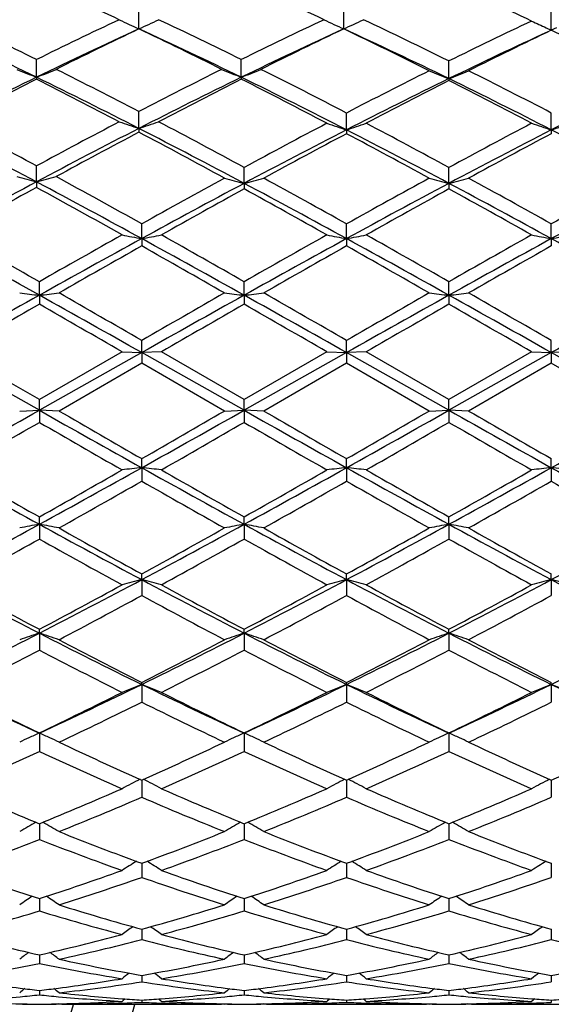
# Model space of a CAD drawing. Units: inches. Extents: x 0 to 22.1, y 2.7 to 12.3.
# Drawn here: x 17.1 to 17.3, y 10.8 to 11.3 of the extents above; entities that cross this region are included whole.
import ezdxf

# ---------------------------------------------------------------- set-up
doc = ezdxf.new("R2010")
doc.units = ezdxf.units.IN
doc.header["$LTSCALE"] = 1.21
doc.header["$MEASUREMENT"] = 0
doc.layers.get('0').update_dxf_attribs({"linetype": 'CONTINUOUS'})

msp = doc.modelspace()

# ---------------------------------------------------------------- linework, layer by layer
at = {"color": 7, "linetype": 'CONTINUOUS'}
for p, q in [((17.1318274265, 11.2550113942), (17.131827399, 11.2643174266)), ((17.235621858, 11.2550113009), (17.2356219452, 11.2643175324)), ((17.340844685, 11.2543569568), (17.3408448587, 11.263656288)), ((17.3382449921, 11.2555485778), (17.340844685, 11.2543569568)), ((17.3434610403, 11.2555563879), (17.340844685, 11.2543569568)), ((17.0799294846, 11.2305077734), (17.0799296016, 11.2394795154)), ((17.183724873, 11.230508209), (17.183724851, 11.2394789917)), ((17.288947769, 11.2298128805), (17.2889476397, 11.2387735862)), ((17.0799294846, 11.2305077734), (17.0799296016, 11.2295339018)), ((17.183724873, 11.230508209), (17.183724851, 11.2295344367)), ((17.288947769, 11.2298128805), (17.2889476397, 11.2288135119)), ((17.1318274265, 11.2046104097), (17.131827399, 11.2131612916)), ((17.2370502342, 11.2038800224), (17.2370503117, 11.2124184296)), ((17.340844685, 11.2038795539), (17.3408448587, 11.2124191616)), ((17.1318274265, 11.2046104097), (17.131827399, 11.2027140877)), ((17.2370502342, 11.2038800224), (17.2370503117, 11.2019584625)), ((17.340844685, 11.2038795539), (17.3408448587, 11.2019577181)), ((17.0799294846, 11.1775489835), (17.0799296016, 11.1856069038)), ((17.185153222, 11.1767903684), (17.1851532084, 11.1848327464)), ((17.288947769, 11.176790263), (17.2889476397, 11.1848329578)), ((17.0799294846, 11.1775489835), (17.0799296016, 11.1747461457)), ((17.185153222, 11.1767903684), (17.1851532084, 11.1739632134)), ((17.288947769, 11.176790263), (17.2889476397, 11.1739629993)), ((17.1332558209, 11.1487911732), (17.1332557792, 11.1562617592)), ((17.2370502342, 11.1487911478), (17.2370503117, 11.1562618491)), ((17.340844685, 11.1487908813), (17.3408448587, 11.1562626344)), ((17.1332558209, 11.1487911732), (17.1332557792, 11.145085116)), ((17.2370502342, 11.1487911478), (17.2370503117, 11.1450850253)), ((17.340844685, 11.1487908813), (17.3408448587, 11.145084233)), ((17.0813578451, 11.120133758), (17.0813579722, 11.1269686453)), ((17.185153222, 11.1201338731), (17.1851532084, 11.1269680875)), ((17.288947769, 11.120133827), (17.2889476397, 11.1269683098)), ((17.0813578451, 11.120133758), (17.0813579722, 11.1155803458)), ((17.185153222, 11.1201338731), (17.1851532084, 11.1155809066)), ((17.288947769, 11.120133827), (17.2889476397, 11.1155806832)), ((17.1332558209, 11.0910787402), (17.1332557792, 11.0972120755)), ((17.2370502342, 11.0910787349), (17.2370503117, 11.0972121683)), ((17.340844685, 11.09107868), (17.3408448587, 11.0972129785)), ((17.0813578451, 11.0618879049), (17.0294609832, 11.0910786812)), ((17.0813579724, 11.0672678874), (17.039426342, 11.091469538)), ((17.1332558209, 11.0910787402), (17.0813578451, 11.0618879049)), ((17.1232923775, 11.0914695378), (17.0813579724, 11.0672678874)), ((17.1232923773, 11.0914695379), (17.1332558209, 11.0910787402)), ((17.1332558209, 11.0910787402), (17.1332557792, 11.0857218692)), ((17.1432194531, 11.0914695379), (17.1332558209, 11.0910787402)), ((17.185153222, 11.0618878678), (17.1332558209, 11.0910787402)), ((17.1851532085, 11.0672673224), (17.1432194531, 11.091469538)), ((17.2270864766, 11.091469538), (17.1851532085, 11.0672673224)), ((17.2370502342, 11.0910787349), (17.185153222, 11.0618878678)), ((17.2270864767, 11.0914695379), (17.2370502342, 11.0910787349)), ((17.2470135877, 11.0914695379), (17.2370502342, 11.0910787349)), ((17.288947769, 11.0618878827), (17.2370502342, 11.0910787349)), ((17.2370502342, 11.0910787349), (17.2370503117, 11.0857217762)), ((17.2889476399, 11.0672675476), (17.2470135875, 11.0914695381)), ((17.3308793616, 11.091469538), (17.2889476399, 11.0672675476)), ((17.340844685, 11.09107868), (17.288947769, 11.0618878827)), ((17.3308793617, 11.0914695379), (17.340844685, 11.09107868)), ((17.3508090305, 11.0914695379), (17.340844685, 11.09107868)), ((17.3927425844, 11.0618878266), (17.340844685, 11.09107868)), ((17.340844685, 11.09107868), (17.3408448587, 11.0857209646)), ((17.1332557794, 11.0857218691), (17.0913236252, 11.0615179183)), ((17.1751881783, 11.0615179183), (17.1332557794, 11.0857218691)), ((17.2370503118, 11.0857217762), (17.1951183388, 11.0615179182)), ((17.2789826084, 11.0615179183), (17.2370503118, 11.0857217762)), ((17.3408448587, 11.0857209646), (17.2989136588, 11.0615179182)), ((17.3827788238, 11.0615179182), (17.3408448587, 11.0857209646)), ((17.0813578451, 11.0618879049), (17.0813579722, 11.0672678875)), ((17.185153222, 11.0618878678), (17.1851532084, 11.0672673225)), ((17.288947769, 11.0618878827), (17.2889476397, 11.0672675476)), ((17.0713913565, 11.0615179183), (17.0813578451, 11.0618879049)), ((17.0813578451, 11.0618879049), (17.0813579722, 11.0557728085)), ((17.0913236252, 11.0615179183), (17.0813578451, 11.0618879049)), ((17.1751881783, 11.0615179183), (17.185153222, 11.0618878678)), ((17.185153222, 11.0618878678), (17.1851532084, 11.0557733726)), ((17.1951183388, 11.0615179183), (17.185153222, 11.0618878678)), ((17.2789826084, 11.0615179183), (17.288947769, 11.0618878827)), ((17.288947769, 11.0618878827), (17.2889476397, 11.0557731478)), ((17.2989136587, 11.0615179183), (17.288947769, 11.0618878827)), ((17.1332558209, 11.0328251811), (17.1332557792, 11.0373999592)), ((17.2370502342, 11.0328251962), (17.2370503117, 11.0374000515)), ((17.340844685, 11.0328253548), (17.3408448587, 11.0374008574)), ((17.1332558209, 11.0328251811), (17.1332557792, 11.026010786)), ((17.2370502342, 11.0328251962), (17.2370503117, 11.0260106942)), ((17.340844685, 11.0328253548), (17.3408448587, 11.0260098925)), ((17.0813578451, 11.0041542063), (17.0813579722, 11.0078851606)), ((17.0813578451, 11.0041542063), (17.0813579722, 10.9966980741)), ((17.185153222, 11.0041540183), (17.1851532084, 11.0078846087)), ((17.185153222, 11.0041540183), (17.1851532084, 10.9966986211)), ((17.288947769, 11.0041540936), (17.2889476397, 11.0078848286)), ((17.288947769, 11.0041540936), (17.2889476397, 10.9966984031)), ((17.1332558209, 10.9761324345), (17.1332557792, 10.9789835855)), ((17.1332558209, 10.9761324345), (17.1332557792, 10.9681063961)), ((17.2370502342, 10.9761324694), (17.2370503117, 10.978983674)), ((17.2370502342, 10.9761324694), (17.2370503117, 10.9681063088)), ((17.340844685, 10.9761328357), (17.3408448587, 10.9789844464)), ((17.340844685, 10.9761328357), (17.3408448587, 10.9681055459)), ((17.0813578451, 10.9490158426), (17.0813579722, 10.9509631461)), ((17.185153222, 10.9490155105), (17.1851532084, 10.9509626274)), ((17.288947769, 10.9490156435), (17.2889476397, 10.9509628341)), ((17.0813578451, 10.9490158426), (17.0813579722, 10.9404877111)), ((17.185153222, 10.9490155105), (17.1851532084, 10.9404882213)), ((17.288947769, 10.9490156435), (17.2889476397, 10.940488018)), ((17.1332558209, 10.9230461204), (17.1332557792, 10.9240707675)), ((17.1332558209, 10.9230461204), (17.1332557792, 10.914098039)), ((17.2370502342, 10.9230461738), (17.2370503117, 10.924070849)), ((17.2370502342, 10.9230461738), (17.2370503117, 10.9140979592)), ((17.340844685, 10.9230467348), (17.3408448587, 10.9240715602)), ((17.340844685, 10.9230467348), (17.3408448587, 10.9140972628)), ((17.0813578451, 10.8984623481), (17.0813579722, 10.8891699341)), ((17.185153222, 10.8984618838), (17.1851532084, 10.8891703891)), ((17.288947769, 10.8984620697), (17.2889476397, 10.8891702078)), ((17.1332558172, 10.8746431176), (17.1332557792, 10.8659344752)), ((17.2370502411, 10.8746431891), (17.2370503117, 10.8659344059)), ((17.3408447004, 10.8746438134), (17.3408448587, 10.865933801)), ((17.0813578683, 10.8525540924), (17.0813579722, 10.8445964206)), ((17.1851532195, 10.8525536941), (17.1851532084, 10.844596804)), ((17.2889477453, 10.8525538528), (17.2889476397, 10.8445966512)), ((17.133255807, 10.8318894541), (17.1332557792, 10.8253535701)), ((17.1332558095, 10.8324835023), (17.133255807, 10.8318894541)), ((17.2370502555, 10.8324835613), (17.2370502602, 10.8318894934)), ((17.2370502602, 10.8318894934), (17.2370503117, 10.8253535138)), ((17.3408447327, 10.8324840761), (17.3408447433, 10.8318899239)), ((17.3408447433, 10.8318899239), (17.3408448587, 10.8253530222)), ((17.0813578914, 10.8146175611), (17.0813579722, 10.8083754978)), ((17.1851532171, 10.8146172459), (17.1851532084, 10.8083757957)), ((17.2889477217, 10.8146173716), (17.2889476397, 10.8083756769)), ((17.1332558019, 10.7991135421), (17.1332557792, 10.7938195872)), ((17.2370502696, 10.7991135918), (17.2370503117, 10.7938195459)), ((17.3408447644, 10.7991139933), (17.3408448587, 10.7938191855)), ((17.081357915, 10.786115289), (17.08135793, 10.7849873921)), ((17.08135793, 10.7849873921), (17.0813579722, 10.7818141097)), ((17.185153213, 10.784987279), (17.1851532084, 10.7818143114)), ((17.1851532146, 10.7861150563), (17.185153213, 10.784987279)), ((17.2889476825, 10.7849873237), (17.2889476397, 10.781814231)), ((17.2889476978, 10.7861151563), (17.2889476825, 10.7849873237)), ((17.133255793, 10.7755526021), (17.1332557792, 10.7724703539)), ((17.1332557938, 10.7757375599), (17.133255793, 10.7755526021)), ((17.2370502846, 10.7757375879), (17.2370502861, 10.7755526217)), ((17.2370502861, 10.7755526217), (17.2370503117, 10.7724703291)), ((17.3408447978, 10.7757378327), (17.3408448012, 10.7755528419)), ((17.3408448012, 10.7755528419), (17.3408448587, 10.7724701127)), ((17.0813579409, 10.7680758493), (17.0813579722, 10.7658706598)), ((17.1851532118, 10.7680757273), (17.1851532084, 10.765870758)), ((17.2889476715, 10.7680757781), (17.2889476397, 10.7658707188)), ((17.0713913565, 10.7610829399), (17.0717037204, 10.7613393604)), ((17.0913236252, 10.7610829399), (17.0910113249, 10.7613393245)), ((17.0927517448, 10.761086178), (17.0913236252, 10.7610829399)), ((17.0927518945, 10.7610818605), (17.1737598604, 10.7610818605)), ((17.1332557847, 10.763198214), (17.1332557792, 10.7620762054)), ((17.1751881783, 10.7610829399), (17.1737600082, 10.761086178)), ((17.1751881783, 10.7610829399), (17.17550046, 10.7613393023)), ((17.1951183388, 10.7610829399), (17.19480605, 10.7613393066)), ((17.1965465209, 10.761086178), (17.1951183388, 10.7610829399)), ((17.1965466675, 10.7610818605), (17.2775543396, 10.7610818605)), ((17.2370503016, 10.7631982251), (17.2370503117, 10.762076198)), ((17.2789826084, 10.7610829399), (17.2775544903, 10.761086178)), ((17.2789826084, 10.7610829399), (17.2792948825, 10.7613393029)), ((17.2989136587, 10.7610829399), (17.2986013203, 10.7613393385)), ((17.3003419114, 10.761086178), (17.2989136588, 10.7610829399)), ((17.3003420558, 10.7610818605), (17.3813505116, 10.7610818605)), ((17.3408448359, 10.7631983199), (17.3408448587, 10.7620761335))]:
    msp.add_line(p, q, dxfattribs=at)
for centre, radius, start, end in [((15.9848183383, 11.0760818605), 1.1875, 15.3828825154, 344.6132576815), ((16.2441867876, 9.3893598856), 2.0660087682, 64.8608729681, 66.1389199099), ((16.3467384308, 9.3867307514), 2.0689166817, 64.8606553306, 66.1368820589), ((16.447469588, 9.3800481145), 2.0762671758, 64.8189620946, 66.1341782286), ((16.0318020968, 9.1167875349), 2.3673598185, 63.7210942744, 64.8475223477), ((18.1066063925, 9.1611999341), 2.31804039, 115.1390664607, 116.2895199078), ((17.3913033822, 11.8224551537), 0.6239552803, 244.4165704783, 245.4267242848), ((16.8724421683, 11.8222675188), 0.6237469223, 294.5728665987, 295.5833667408), ((16.1343838331, 9.1142176044), 2.3702009485, 63.7222905239, 64.8474197881), ((18.2086852437, 9.1648742617), 2.3139854347, 115.139268137, 116.2917174512), ((17.4949557848, 11.8221599716), 0.623627854, 244.4166007869, 245.4273169431), ((16.9761910539, 11.8223404205), 0.6238322468, 294.573882946, 295.5842296873), ((16.2334581993, 9.1043693491), 2.3811214598, 63.687031894, 64.845338553), ((18.3191089907, 9.1570485636), 2.3226733473, 115.1804655705, 116.3289426922), ((17.5991512787, 11.8213937526), 0.6230993919, 244.4978896555, 245.2459843471), ((16.0055695744, 9.0222414242), 2.4557462176, 64.0562742237, 65.395302373), ((18.1190971446, 9.0967924601), 2.3733121294, 114.5815603148, 115.9671305277), ((18.1590305516, 9.0940729836), 2.392617765, 115.4245325219, 116.5416001707), ((16.0760013834, 9.0353210616), 2.457968156, 63.4734692335, 64.5608450248), ((16.1116864753, 9.0271546666), 2.4503128696, 64.0548306784, 65.3968426922), ((18.2247955152, 9.0927543913), 2.37777616, 114.5828045368, 115.9657470621), ((18.2652123826, 9.0891687179), 2.3980718762, 115.4257419115, 116.5402654342), ((16.2136381386, 9.0232238043), 2.4546539782, 64.0192123151, 65.3959330993), ((16.1782858075, 9.0321929695), 2.4614415329, 63.4373773603, 64.5603778306), ((18.341464143, 9.071507494), 2.4012648456, 114.6710043994, 115.9965794104), ((18.3790045584, 9.0744570983), 2.4144241331, 115.4664383795, 116.5737433235), ((16.2812596694, 9.0304186033), 2.4633963449, 63.4387241047, 64.52407301), ((17.3268851547, 11.8563026393), 0.6727602227, 247.5490323816, 248.4644598714), ((16.8329082798, 11.8564233481), 0.6728965614, 291.5369578514, 292.4521484728), ((15.7960733205, 8.6442040145), 2.895475859, 62.527389062, 63.458710238), ((18.4275811595, 8.7226611225), 2.8074132045, 116.5264489421, 117.4869919439), ((17.4307400284, 11.8564214548), 0.6728921744, 247.5483333813, 248.4634484858), ((16.9367268427, 11.8563867044), 0.6728535635, 291.5362813482, 292.4514584252), ((15.8989404351, 8.6423528298), 2.8975464154, 62.4961692084, 63.4586588514), ((18.5437998321, 8.7038554701), 2.8285124061, 116.5620622184, 117.5157091879), ((17.5356686082, 11.857790121), 0.6747048148, 247.6389406905, 248.5510389837), ((17.0422833247, 11.8576965608), 0.6745971124, 291.447408705, 292.3597100723), ((16.0024624473, 8.6418549814), 2.898114505, 62.4959421566, 63.4266596128), ((18.3440653555, 8.6323494791), 2.8893712157, 115.9452728654, 117.0954200826), ((18.4005436187, 8.6112480085), 2.9324805883, 116.7655156023, 117.6868810466), ((15.7738647729, 8.548222948), 2.9833633562, 62.9235845775, 64.0375092449), ((15.7246869558, 8.543774132), 3.0083198251, 62.3261661541, 63.2243479973), ((18.4464477315, 8.6351481998), 2.8862367531, 115.9443534757, 117.0957598386), ((18.5024024649, 8.6149433094), 2.9283096511, 116.7642432278, 117.6869625652), ((15.8206360274, 8.5286428524), 3.025363861, 62.2971310851, 63.2207869115), ((15.8703816024, 8.5337105446), 2.9995980046, 62.895342974, 64.0338696391), ((18.5584313262, 8.6243923569), 2.8982416404, 115.9775240611, 117.1244722073), ((18.6143798079, 8.604511628), 2.9400222466, 116.7965540404, 117.7158547482), ((15.9186654782, 8.5176054786), 3.0378153667, 62.2976658095, 63.1873327839), ((15.9689780528, 8.5234392527), 3.011109142, 62.8963406279, 64.000289011), ((18.6598600353, 8.6292163885), 2.8928691484, 115.9772408384, 117.1263350987), ((15.2966402334, 7.8208924354), 3.8009556345, 62.0196542003, 62.9019234759), ((15.3491885398, 7.9894038071), 3.6347185391, 61.5644953759, 62.3135420207), ((18.7816200875, 7.9773709604), 3.6244848306, 117.0765102316, 118.0017553805), ((18.7609195093, 8.0825403667), 3.5291286462, 117.6737484779, 118.445244093), ((17.3680905732, 11.9239457983), 0.7571417805, 251.0219780869, 251.8174181246), ((15.3973151907, 7.8148583547), 3.8077489007, 61.9964517361, 62.9014939327), ((16.8956458944, 11.9237108644), 0.75689311, 288.1822617436, 288.9779707892), ((15.442794517, 7.9701852362), 3.6564699403, 61.5420353186, 62.3121131208), ((18.8748700893, 8.0689540536), 3.5445511938, 117.7023220098, 118.4706339521), ((18.9029635894, 7.9491503569), 3.6563003846, 117.1053573529, 118.0227429366), ((17.4729127024, 11.926117958), 0.7597754534, 251.1221797412, 251.9144274705), ((17.0011013485, 11.9263466786), 0.7600197011, 288.0864126864, 288.8783769239), ((15.4974976695, 7.8080545702), 3.8154519558, 61.9965319835, 62.8756581568), ((15.5369307303, 7.9521197171), 3.6769550102, 61.5438644618, 62.2845190252), ((18.9754315379, 8.0750966179), 3.5376104988, 117.7022330968, 118.4720287595), ((19.0095480388, 7.9437677417), 3.6623626133, 117.105847277, 118.0217103367), ((17.5766093778, 11.9258394102), 0.7594807598, 251.1222483996, 251.9149267771), ((17.1049918094, 11.926031087), 0.759690342, 288.0869077525, 288.8792975057), ((15.6042875129, 7.8136609072), 3.8090961244, 61.9967160851, 62.8773080205), ((18.857030191, 7.9401306283), 3.6906334825, 117.8691814058, 118.6081100486), ((15.3285846514, 7.7947590411), 3.8556247232, 61.3839641468, 62.1154518806), ((18.9823497574, 7.9053129401), 3.7301396562, 117.8974953192, 118.6287644346), ((15.4313947842, 7.7930199922), 3.8576227626, 61.3835012121, 62.0906079514), ((19.0915538096, 7.8952031921), 3.7416049132, 117.8982752482, 118.6272877092), ((17.3066071056, 12.0518130945), 0.9031724528, 254.8103799913, 255.464528292), ((16.8531927603, 12.0519775615), 0.9033464895, 284.5364823194, 285.1904646929), ((14.719961934, 6.8350838804), 4.9494005135, 60.8174905352, 61.3908268235), ((19.4390940704, 7.0297881406), 4.7270154169, 118.6154921963, 119.1960866168), ((17.4116518992, 12.0569044648), 0.9087917658, 254.9183246636, 255.5680148515), ((16.9586646019, 12.0568728762), 0.9087586674, 284.4318674399, 285.0815857528), ((14.825995456, 6.8392610253), 4.9446619329, 60.8165414492, 61.3715751231), ((19.5505390011, 7.0159267307), 4.7428477532, 118.6164270338, 119.1950817179), ((17.5154723502, 12.0569779961), 0.9088695349, 254.9179469131, 255.5675903356), ((17.0624715389, 12.0568601069), 0.9087433153, 284.4313099068, 285.0810880117), ((14.9395257096, 6.8568258519), 4.9245802159, 60.8157912882, 61.3730760388), ((19.661366262, 7.0028849682), 4.7576638828, 118.6155347191, 119.1924003811), ((19.3589609111, 6.8879332115), 4.857446625, 117.9812769824, 118.6767152627), ((19.4949050684, 6.7716197203), 5.0219148562, 118.7433741064, 119.290452454), ((14.6613974643, 6.6289826891), 5.1515776678, 61.3259939007, 61.9998387437), ((14.550992739, 6.5658477751), 5.2571347563, 60.7056219338, 61.2460954687), ((19.4854640926, 6.8509944844), 4.8993816071, 118.0025235794, 118.692135508), ((19.6190437335, 6.7399376786), 5.0581029579, 118.7629185939, 119.3062019524), ((14.6333067785, 6.5274962184), 5.3010919381, 60.7059695912, 61.2243454065), ((14.7499555888, 6.6010162336), 5.1834251654, 61.3265602462, 61.9783784552), ((19.5847802481, 6.8592717406), 4.8899706505, 118.0017293459, 118.6926694122), ((19.7138281895, 6.7560968687), 5.0396018522, 118.761524479, 119.3068040937), ((14.7295584198, 6.5140381033), 5.3165189001, 60.7060565742, 61.2229125136), ((14.8505780946, 6.5951714582), 5.1900749071, 61.3267957027, 61.9777786747), ((19.6841180991, 6.8676044309), 4.8805212546, 118.0014569085, 118.693742223), ((13.2368219442, 4.2189401441), 7.8998056678, 60.8785747741, 61.3203523581), ((13.452973999, 4.7608163974), 7.3275551653, 60.3190527064, 60.7085448493), ((20.6222699504, 4.7689382374), 7.2715708811, 118.6733680936, 119.1404967071), ((20.5391773278, 5.0621335182), 6.9813136165, 119.2939072949, 119.6892958062), ((17.3526847087, 12.3298190433), 1.2012393045, 258.9910074891, 259.4747540338), ((16.9139033897, 12.3294398231), 1.2008524987, 280.5249645296, 281.0088757375), ((13.3304338666, 4.2006883736), 7.9207062393, 60.8784759164, 61.3073171368), ((13.5236721078, 4.7022897227), 7.3947911357, 60.3208015057, 60.6940796535), ((20.6225700901, 5.0985116699), 6.9396052911, 119.2939652121, 119.691724189), ((20.732147705, 4.7580094727), 7.2840783047, 118.6741039924, 119.14042333), ((17.4563744712, 12.3292909079), 1.2007009639, 258.9910820446, 259.4750604262), ((17.0176448137, 12.3296689239), 1.2010874492, 280.5254532351, 281.0092569505), ((13.4369289523, 4.2055661956), 7.9151307313, 60.8783693704, 61.3075135931), ((13.6074717214, 4.6668322159), 7.4354975146, 60.3222265357, 60.6934622764), ((20.7132268199, 5.1219035237), 6.9127773714, 119.2938748664, 119.6931654557), ((20.8423410435, 4.7463840357), 7.2973481597, 118.6743872569, 119.1398571135), ((17.5600782437, 12.328837482), 1.200238865, 258.9911243233, 259.4753648467), ((17.1215300493, 12.3291455498), 1.2005565596, 280.5257538984, 281.00982044), ((13.5465839743, 4.2160241494), 7.903142976, 60.8785866595, 61.3083825951), ((20.8563578967, 4.5375309085), 7.5842772879, 119.3995831561, 119.7638423873), ((13.1008172777, 3.9925536033), 8.2109236575, 60.2502003596, 60.5866612303), ((20.9895228661, 4.4857946838), 7.6437685811, 119.4010141009, 119.7624367837), ((13.2282664919, 4.0342149116), 8.1630154653, 60.2492471464, 60.5876817506), ((21.1174804525, 4.4431293995), 7.6928002053, 119.4018046783, 119.7609158326), ((23.9078106562, -1.1338424726), 14.0271305491, 119.1213326721, 119.3642739007), ((17.2955333607, 13.0228975347), 1.9147796587, 263.2776063514, 263.577805877), ((16.8671208457, 13.0232928516), 1.9151793722, 276.4226991231, 276.7228149383), ((9.0395259591, -3.3050370074), 16.5153447344, 60.654599054, 60.8609418043), ((9.7033207752, -1.7978792518), 14.8824498824, 60.0501763863, 60.2363164513), ((23.607820748, -0.1335996358), 12.9634533683, 119.7497610589, 119.9634566452), ((24.0221220437, -1.1527297272), 14.0487481159, 119.121312089, 119.363881521), ((17.3993745834, 13.0232041695), 1.9150893829, 263.2773609846, 263.5774686178), ((16.9709376661, 13.0231680718), 1.9150528624, 276.4224795857, 276.7225951173), ((9.121047896, -3.3444926738), 16.5606526396, 60.6543280433, 60.8601035594), ((9.9191807247, -1.6026449308), 14.6573389682, 60.048736004, 60.2377340603), ((24.1067330325, -1.1185134892), 14.009521192, 119.1208749752, 119.3641240028), ((23.7719977765, -0.2388083971), 13.0847583329, 119.7507168786, 119.9624307621), ((17.5031930219, 13.0233579313), 1.9152448981, 263.2771861707, 263.5772730714), ((17.0747431623, 13.0231474999), 1.9150312407, 276.422222748, 276.7223647976), ((9.2185278497, -3.355740251), 16.57355146, 60.6543555032, 60.8599705931), ((10.1112401723, -1.4490706646), 14.4802077738, 60.0479588278, 60.239264584), ((24.1950757706, -1.090903102), 13.9778812383, 119.1206198316, 119.3644212348), ((24.9242403521, -2.5726644396), 15.7758945652, 119.8111903068, 119.9868608457), ((8.2045557177, -4.3718034188), 17.8509572331, 60.0249839903, 60.1802416311), ((24.9697204157, -2.4716209452), 15.6592318066, 119.8098533393, 119.9868404045), ((8.1701189253, -4.611428807), 18.1275943704, 60.0249226793, 60.1778087693), ((24.9843286599, -2.3167309465), 15.4805001458, 119.8084263659, 119.9874573949), ((8.1816539019, -4.7714422552), 18.3122990657, 60.02501244, 60.1763519194), ((8.7064871481, 25.9559867842), 17.0872069286, 299.1493647755, 299.3488108765), ((24.1090240571, 23.550484389), 14.3301477498, 240.6323820893, 240.8702050361), ((24.9239544523, 24.6310363628), 15.6678631756, 240.0054924691, 240.1823889709), ((7.9042593579, 27.1317951018), 18.5527337594, 299.8312191581, 299.9806096518), ((8.8559272434, 25.8745648944), 16.9938637777, 299.1486740351, 299.349217451), ((24.2228328052, 23.5681563658), 14.3504594233, 240.6321424967, 240.8696253694), ((25.1559534756, 24.853929399), 15.9249964059, 240.0069088711, 240.1809483775), ((8.9583884591, 25.8769840764), 16.9966259489, 299.1486269692, 299.3491381871), ((8.1294293733, 26.9207890646), 18.3093092631, 299.8301919179, 299.9815681556), ((24.341580782, 23.5948975322), 14.38109743, 240.6324712231, 240.8694475386), ((25.366782245, 25.0402313028), 16.1398553715, 240.0084401707, 240.180159001), ((9.0721943616, 25.8593203572), 16.9763226945, 299.1481547053, 299.3489064494), ((9.6972753815, 23.8682251788), 14.7879549447, 299.7684042527, 299.9557413975), ((23.7412268435, 22.6076102425), 13.334121699, 240.0356777879, 240.2434508605), ((9.748869164, 23.9594957719), 14.8930981378, 299.7683875063, 299.9544102461), ((23.7698952657, 22.4761751392), 13.1827312978, 240.0332359001, 240.2433919752), ((9.769999861, 24.1036909438), 15.0593072387, 299.769007418, 299.9529775826), ((23.8257491381, 22.3923634842), 13.0861779861, 240.0317824438, 240.2434827458), ((20.6336427776, 17.4953529794), 7.3996209195, 240.8513881817, 241.3104769653), ((20.9252651842, 17.8253896521), 7.8264928382, 240.2314144971, 240.5844323838), ((13.2231961908, 18.049205645), 8.0323197848, 298.7069366538, 299.1298696093), ((12.9962392658, 18.2506163465), 8.3153682949, 299.4243085388, 299.7565884333), ((17.3475738239, 9.0938624549), 1.9507712988, 96.3074304692, 96.6019322574), ((16.9190227483, 9.0945756356), 1.9500531044, 83.3981319421, 83.6927477019), ((20.7375255637, 17.4955747252), 7.3998575695, 240.851630373, 241.3107081964), ((21.0148668071, 17.8005844182), 7.7979149105, 240.2314365155, 240.5857637309), ((13.0707102167, 18.3018889667), 8.3744337545, 299.4267200524, 299.7566514479), ((13.3176769229, 18.0658845612), 8.0514229291, 298.7080631132, 299.1299872926), ((17.4512660479, 9.0947292342), 1.9498985545, 96.3072440212, 96.6018868414), ((17.022765811, 9.094203143), 1.9504289988, 83.3978996356, 83.6924505323), ((20.8335788598, 17.4815927559), 7.3838757569, 240.8512466418, 241.3113187908), ((21.096732838, 17.7620802951), 7.7536046143, 240.2308247767, 240.5871780136), ((13.1551855313, 18.3357047292), 8.4133782553, 299.4281688474, 299.7565631294), ((13.4169611755, 18.0740149896), 8.0607203939, 298.7084220153, 299.1298592202), ((17.5549717666, 9.0954747844), 1.9491479266, 96.3070586484, 96.6018611959), ((17.1266492692, 9.095065158), 1.9495625808, 83.3975564534, 83.6922677467), ((20.9301693843, 17.4684982078), 7.3689305105, 240.8505737231, 241.3115831158), ((13.3707279131, 17.6252682461), 7.5965001791, 299.325965662, 299.6893725042), ((20.6292591972, 17.1543705956), 7.0554116715, 240.296834889, 240.688113699), ((13.5035500297, 17.5739753025), 7.5375635897, 299.3245568971, 299.6908037032), ((20.750592926, 17.1853703601), 7.0910290647, 240.2978531059, 240.6871654768), ((13.630505141, 17.5331522409), 7.4906289697, 299.3230367642, 299.6915702332), ((20.8704995169, 17.2142938368), 7.1241364516, 240.3005601729, 240.6880718228), ((14.5644092811, 15.6035884698), 5.2430740618, 298.0442867803, 298.6888029353), ((17.3003756549, 9.812485474), 1.2116283129, 100.4142171349, 100.8937832705), ((16.8622862463, 9.812286094), 1.2118341316, 79.105533848, 79.5849856135), ((19.4483205377, 15.3258389077), 4.9274203237, 241.2907243489, 241.9765426714), ((14.6751602066, 15.5907198683), 5.2284463498, 298.043308228, 298.6896338409), ((17.4042184992, 9.8122901495), 1.2118288153, 100.4147566951, 100.8941746983), ((16.9661039439, 9.8123662525), 1.2117510739, 79.1058846784, 79.5853368403), ((19.5563961499, 15.3337208778), 4.9363895931, 241.291098757, 241.9756598834), ((14.7813449491, 15.5862982556), 5.2234200505, 298.0429693027, 298.6899183587), ((17.5080377217, 9.8121925665), 1.2119293253, 100.4150694294, 100.8944537678), ((17.0699099185, 9.8123804578), 1.2117351108, 79.1062524524, 79.5857475034), ((19.6642009021, 15.3411853658), 4.9448627586, 241.2918909167, 241.9752764298), ((14.889199275, 15.5789183266), 5.2149975543, 298.0417222905, 298.6897163422), ((19.5701535828, 15.4147715862), 5.0610953451, 240.6737906279, 241.2168379503), ((14.5615649014, 15.6574258292), 5.338671726, 298.7971361629, 299.3119506456), ((19.6866867901, 15.4376987034), 5.0873233227, 240.6751790381, 241.2154243614), ((14.6751667717, 15.6397788467), 5.3184827642, 298.7961267008, 299.312894005), ((19.8009182669, 15.4565505621), 5.1088706671, 240.676682421, 241.2146373873), ((14.6606302803, 15.328019153), 4.9618811803, 298.6471463919, 299.2003443389), ((19.4128946055, 15.1668821754), 4.7777085, 240.7905835521, 241.3651356609), ((14.758766634, 15.3383763271), 4.9736824496, 298.6471340775, 299.1990438918), ((19.5073310042, 15.1497342147), 4.7581734265, 240.7881783726, 241.365080575), ((14.8537337407, 15.3544234811), 4.9919970541, 298.647745506, 299.1976322343), ((19.6050841211, 15.1386881312), 4.7455839585, 240.7867557185, 241.3651707701), ((18.7643100764, 14.2330921702), 3.6901877375, 241.9575964738, 242.8667518178), ((15.32817483, 14.3676240895), 3.8419439129, 297.1503529067, 298.0236080599), ((17.3597331755, 10.0894042944), 0.9151933056, 104.3274926793, 104.9722188624), ((16.9068644442, 10.0897160754), 0.9148699454, 75.0279269382, 75.6728924329), ((18.86668487, 14.2304148491), 3.6871574828, 241.9575162928, 242.8674258225), ((15.4280162052, 14.3750809657), 3.850383747, 297.1520700109, 298.0234008197), ((17.4634194021, 10.0898015385), 0.9147816785, 104.3270838844, 104.9721197592), ((17.0106036937, 10.0895422174), 0.9150520808, 75.0274193823, 75.6722401723), ((18.9673904563, 14.2245235026), 3.680505616, 241.9568391769, 242.8683943811), ((15.5294004077, 14.3796583496), 3.8555565478, 297.1529003489, 298.0230624532), ((17.5671200159, 10.0901431139), 0.9144278607, 104.3266776114, 104.9720637955), ((17.1144910655, 10.0899323155), 0.9146514763, 75.0266691433, 75.6718382844), ((19.0680043859, 14.2183546123), 3.6735653909, 241.9553842291, 242.8686729256), ((18.8490130742, 14.2860051556), 3.7745343772, 241.3524811686, 242.0752992579), ((15.2575829528, 14.3905211463), 3.8931625396, 297.9341132353, 298.6349420874), ((18.949705458, 14.280332773), 3.7680698253, 241.3525070336, 242.076597407), ((15.3553467212, 14.4015564021), 3.9057379814, 297.9364449549, 298.6350062149), ((19.0486706634, 14.2714125745), 3.7579265025, 241.3519167319, 242.0779640763), ((15.4551887065, 14.4088043946), 3.913992857, 297.9378551036, 298.6349216636), ((15.3608038046, 14.2352382561), 3.716952595, 297.7474347239, 298.480277466), ((18.8391292695, 14.1106385587), 3.5756835371, 241.5053829421, 242.2671829081), ((15.471173916, 14.2229291902), 3.7029976283, 297.7460655225, 298.4816669547), ((18.947138595, 14.118532273), 3.5846318769, 241.5063695154, 242.266265667), ((15.5802464403, 14.2131013449), 3.6918429714, 297.7445905578, 298.4823984306), ((15.6992693838, 13.6461504357), 3.0306275799, 296.0347520927, 297.1318921558), ((17.3167925727, 10.2239287729), 0.7623521297, 107.9885389929, 108.7778730299), ((16.8458613754, 10.2237954929), 0.7624979626, 71.2210086981, 72.0101412462), ((18.4100968761, 13.5395307595), 2.9114111607, 242.8455929859, 243.9876850824), ((18.4641049639, 13.5551785305), 2.9485399121, 242.252232112, 243.1691088596), ((15.7575464451, 13.6421492838), 3.0463957379, 296.845478688, 297.7329071735), ((15.8061514158, 13.639981096), 3.0237297768, 296.0334944454, 297.133148827), ((17.4206401566, 10.2238060412), 0.7624846693, 107.9894298037, 108.7785157184), ((16.9496817824, 10.2238472412), 0.7624406978, 71.2215848537, 72.0107214964), ((18.516379076, 13.5444915546), 2.9169604334, 242.8466042496, 243.9865032242), ((18.5718625611, 13.5628587572), 2.9571819974, 242.2535609644, 243.1677543259), ((15.9115340511, 13.6368060933), 3.0201798046, 296.0328578505, 297.1338077702), ((15.8642949046, 13.6364270301), 3.0399561609, 296.8445089894, 297.7338149435), ((17.5244620783, 10.2237441311), 0.7625521337, 107.9899463616, 108.7789739601), ((17.0534897494, 10.2238594749), 0.7624250442, 71.2221887282, 72.011399844), ((18.6222775225, 13.5487346247), 2.9216959138, 242.8478660507, 243.9859119738), ((18.6788977471, 13.5691779007), 2.9642828955, 242.2550029296, 243.1669867298), ((16.0176745339, 13.6322474984), 3.0150535694, 296.0308234124, 297.1336423931), ((15.7351295295, 13.5229483516), 2.9122901606, 296.6064343492, 297.5328865702), ((18.3956593753, 13.4606406509), 2.8422806016, 242.4572146854, 243.4065371217), ((15.8371238816, 13.5265401183), 2.9163071647, 296.6064278802, 297.5316456903), ((18.4964051073, 13.4545460175), 2.8354661248, 242.4548995938, 243.4064878231), ((15.9381281056, 13.53204268), 2.9224765148, 296.6070179227, 297.5302859244), ((18.5982265466, 13.4506177217), 2.8310708902, 242.4535398806, 243.4065757391), ((18.0853560856, 13.0849404954), 2.4059715617, 243.9685565132, 245.3361166227), ((16.0496208107, 13.143599658), 2.4708546797, 294.6808131283, 296.0124776894), ((17.37984977, 10.2925105142), 0.6770404171, 111.3597960022, 112.268011559), ((16.8867546987, 10.2927303024), 0.6768019161, 67.7321952646, 68.6407457058), ((18.1879761431, 13.0824941429), 2.4032583548, 243.9681333299, 245.3372476654), ((16.1511231969, 13.1483504248), 2.4761293463, 294.6831174299, 296.0119301209), ((17.4835260404, 10.2927939393), 0.6767334794, 111.3592188115, 112.2678726664), ((16.9904876602, 10.2926031374), 0.6769427783, 67.7314822935, 68.6398234596), ((18.2900382172, 13.0788544234), 2.3992275634, 243.9671590575, 245.338575198), ((16.2534101861, 13.1514947898), 2.4796158015, 294.684430054, 296.0113759878), ((17.5872180937, 10.293037747), 0.6764696454, 111.3586453694, 112.2677944015), ((17.0943814304, 10.2928761257), 0.6766528891, 67.7304277145, 68.6392536728), ((18.3919880359, 13.0748639184), 2.3948318387, 243.9649067001, 245.3388610236), ((18.1272661618, 13.0907749395), 2.4289398866, 243.3931430275, 244.4941818895), ((16.0120465402, 13.138789591), 2.4823526462, 295.5161390853, 296.5935437332), ((18.2299222573, 13.0885079325), 2.4264037234, 243.393173508, 244.4954131729), ((16.1136596925, 13.1431398088), 2.4872189503, 295.5183304586, 296.5936082719), ((18.3319350629, 13.0848995959), 2.4223797105, 243.3926209288, 244.4966960483), ((16.2160248476, 13.1459993088), 2.4904150637, 295.5196660982, 296.5935300525), ((16.0666326011, 13.0675644755), 2.4031443357, 295.2390548485, 296.3494546938), ((18.1721957806, 13.0102964593), 2.3395393017, 243.6355789455, 244.7761736023), ((16.1728813063, 13.0624857819), 2.3975040999, 295.2377597918, 296.3507672569), ((18.2775867348, 13.013602894), 2.3432108354, 243.6365075996, 244.7753119197), ((16.2786473506, 13.058441263), 2.3930053776, 295.2363680436, 296.3514440477), ((17.3386714638, 10.3314793885), 0.6226392211, 114.9503580597, 115.4212178777), ((17.3412889896, 10.3258605296), 0.6288378506, 114.415552979, 114.9506334215), ((16.821368994, 10.3257779421), 0.6289369058, 65.0465783751, 65.5827700281), ((16.8239799828, 10.331381818), 0.6227546183, 64.5773561247, 65.0468622175), ((17.442529433, 10.3313713589), 0.6227630397, 114.9521508659, 115.4220323745), ((17.4451346427, 10.3257793108), 0.6289321653, 114.4166826276, 114.9524216303), ((16.9251862481, 10.3258061473), 0.628901757, 65.0478536876, 65.5835051674), ((16.9278073778, 10.3314320719), 0.622695201, 64.5780869964, 65.0481403614), ((17.5463574374, 10.3313154407), 0.6228279562, 114.9532614009, 115.4226136447), ((17.5489547043, 10.3257406838), 0.6289780539, 114.4173374546, 114.9535297678), ((17.0289891513, 10.3258019138), 0.6289023271, 65.0493487755, 65.5843648013), ((17.0316212908, 10.3314517996), 0.6226694019, 64.5788529433, 65.0496388176), ((17.9594597849, 12.7354381626), 2.0359695636, 244.7607282023, 246.0584983412), ((16.2866604933, 12.7800076907), 2.0849792706, 293.9566251328, 295.2238946451), ((18.0648755633, 12.7389795856), 2.0398641262, 244.7619570766, 246.0572439095), ((16.3916535317, 12.7773911111), 2.0821013888, 293.9557230768, 295.2247408993), ((18.1699977517, 12.7419063494), 2.043077264, 244.7632948353, 246.0565174969), ((16.4964845503, 12.7752651256), 2.0797371289, 293.9534166064, 295.2239117534), ((16.2308628769, 12.7185954806), 2.0174587325, 293.6271460738, 294.9335918444), ((17.9166834386, 12.6850841502), 1.9806757701, 245.0556612055, 246.3864431328), ((16.3339086762, 12.7203036796), 2.0193232482, 293.6271474785, 294.93244718), ((18.0192047709, 12.6821692631), 1.9774951254, 245.0535044424, 246.386402315), ((16.4365509338, 12.7228881765), 2.0221527472, 293.627699868, 294.9311786054), ((18.1221744298, 12.6802933801), 1.9754465576, 245.0522487149, 246.3864858314), ((17.4048956707, 10.3456182074), 0.5954355701, 117.2366224543, 118.2250891758), ((16.861722733, 10.3458114242), 0.5952149251, 61.7751535914, 62.7640072115), ((17.5085558919, 10.3458640716), 0.5951556242, 117.2359586588, 118.2249273148), ((16.9654438725, 10.3456939747), 0.5953529315, 61.7743095619, 62.7629075148), ((17.6122381759, 10.3460680826), 0.5949235635, 117.2353210768, 118.2248342277), ((17.7442257837, 12.4813782528), 1.758539854, 246.3726298685, 247.8555988393), ((16.4068287212, 12.5091160494), 1.7886273437, 292.1554754141, 293.6135790763), ((17.8475355249, 12.480276068), 1.7573363355, 246.372666016, 247.8567195433), ((16.5096959325, 12.5112312419), 1.7909367064, 292.1574483315, 293.613643152), ((17.9505664364, 12.4784936407), 1.7553974371, 246.3721722088, 247.8578719335), ((16.6128814991, 12.5126257925), 1.7924577594, 292.1586630497, 293.6135745811), ((16.4439355179, 12.4681519522), 1.744208493, 291.7874470823, 293.2787723015), ((17.8091006339, 12.435681461), 1.7090558409, 246.7060042757, 248.228013128), ((16.5487917603, 12.4655925723), 1.7414379355, 291.7862708534, 293.2799624654), ((17.9135865481, 12.4373504086), 1.710862219, 246.7068410342, 248.2272387564), ((16.6534382006, 12.4635661377), 1.7392403505, 291.7850115369, 293.2805594208), ((17.3660029424, 10.3520668671), 0.5773030316, 119.7470592092, 120.6854128913), ((16.7966290524, 10.3519587478), 0.5774383627, 59.31298054, 60.2510376596), ((17.469866752, 10.3519722178), 0.5774186139, 119.7483096711, 120.6863363504), ((16.9004592632, 10.3520022033), 0.5773828765, 59.3138090451, 60.2519019294), ((17.5736980452, 10.3519231106), 0.5774796575, 119.7490619178, 120.6869951508), ((17.0042749145, 10.3520193228), 0.5773577784, 59.3146771574, 60.2528866738), ((16.525336842, 12.2640270749), 1.5244483854, 289.7081911345, 291.3913335272), ((17.6296424069, 12.243478389), 1.5024934552, 248.597564875, 250.3054028112), ((17.6611524045, 12.2741322571), 1.5352609124, 248.2127708972, 249.8885015459), ((16.5952452278, 12.3005585562), 1.5635535836, 290.1265446415, 291.7719590574), ((16.6287956491, 12.264959413), 1.5254388466, 289.7082027416, 291.3903319966), ((17.7328695331, 12.2418921659), 1.5008089488, 248.5956543066, 250.3053737513), ((17.765659689, 12.2759928262), 1.5372530571, 248.2138480282, 249.8873998305), ((16.6995678688, 12.2991808316), 1.5620782152, 290.1257460847, 291.7727104039), ((16.7320788166, 12.2663468299), 1.5269173052, 289.7086964462, 291.3892052615), ((17.836296104, 12.2408747151), 1.4997275663, 248.5945551088, 250.3054500632), ((17.8700404529, 12.2775428585), 1.5389096633, 248.2150266027, 249.8867430043), ((17.4315375438, 10.3507362729), 0.5688883265, 121.9419748447, 122.8088297738), ((16.835101762, 10.3509292709), 0.568657044, 57.1914289022, 58.0586560506), ((17.5351760588, 10.3509744735), 0.5686038214, 121.9413343842, 122.8086584749), ((16.9388051715, 10.3508053318), 0.568810371, 57.1905123963, 58.0574795061), ((17.6388492707, 10.3511582299), 0.5683845339, 121.9407566562, 122.8085558797), ((17.5014145363, 12.1186020938), 1.3699719434, 250.2921304263, 252.1445324491), ((16.6553962679, 12.1360575896), 1.3883973024, 287.8665502706, 289.6944754682), ((16.6839698931, 12.1104065037), 1.3613298094, 287.4114939283, 289.2708732261), ((17.5759338404, 12.0904814136), 1.340340377, 250.7146616722, 252.603170985), ((17.6050012283, 12.1180288592), 1.3693626769, 250.2921730677, 252.1454877803), ((16.7587906907, 12.1371697055), 1.3895790556, 287.8682073421, 289.6945376654), ((16.7882292944, 12.1090041412), 1.3598526534, 287.4104926723, 289.2718839268), ((17.6800284283, 12.09138869), 1.3412958954, 250.715364338, 252.6025232779), ((17.7084652403, 12.1170782869), 1.3683564596, 250.291763964, 252.1464517054), ((16.8623210158, 12.1379071795), 1.3903618734, 287.8692428291, 289.6944827743), ((16.892395724, 12.1079051162), 1.3586929382, 287.4094273722, 289.2723700897), ((17.3920976734, 10.3467503883), 0.5646242051, 123.8274677083, 124.6108485418), ((16.7705218589, 10.34664175), 0.564767833, 55.3874419053, 56.1705509372), ((17.4959712118, 10.3466562727), 0.56474524, 123.8287384011, 124.6118308541), ((16.8743583127, 10.346686932), 0.5647069383, 55.3883234297, 56.1714768329), ((17.5998082561, 10.3466066918), 0.5648102515, 123.8295283292, 124.6125317894), ((16.9781791243, 10.3467078434), 0.5646752483, 55.3892470009, 56.1725115439), ((17.4609380517, 11.9901392053), 1.2352803044, 252.5895382188, 254.6170288235), ((16.8007769624, 12.0064473572), 1.252276618, 285.3966353088, 287.3966160963), ((17.5650325733, 11.9911575511), 1.2363417026, 252.5904016759, 254.6161428659), ((16.9047965637, 12.0056837031), 1.2514805723, 285.3959838401, 287.3972318393), ((17.669076122, 11.9920179713), 1.2372369776, 252.5913547616, 254.6155905608), ((16.7235306176, 11.9838768133), 1.2287569973, 284.8972016998, 286.930461021), ((17.4354820085, 11.9709605743), 1.2153221356, 253.0592361849, 255.1151005467), ((16.8271795235, 11.9844169031), 1.2293160071, 284.8972254238, 286.9296591256), ((17.5390348786, 11.9700518552), 1.2143819431, 253.0576781181, 255.1150865918), ((16.9307560344, 11.9852007871), 1.2301294915, 284.8976345222, 286.9287358219), ((17.642672325, 11.9694724544), 1.213782056, 253.0567984089, 255.1151520712), ((17.4561872743, 10.3399760767), 0.5649425461, 125.4178461638, 126.1041179972), ((16.8104734765, 10.34017582), 0.564693412, 53.8961478629, 54.5827394517), ((17.5598042891, 10.3402159592), 0.5646443859, 125.4172784307, 126.1039431393), ((16.9141588184, 10.3400426029), 0.5648651511, 53.8951943111, 54.5815536543), ((17.6634696623, 10.3403889887), 0.5644294502, 125.4167961465, 126.1038350158), ((17.3313244724, 11.8937629614), 1.1355025594, 255.1040107582, 257.2829009161), ((16.8287402364, 11.9046308608), 1.1466875096, 282.7267809624, 284.8845500534), ((17.4350400397, 11.8934752178), 1.1352045519, 255.1040596648, 257.2836287119), ((16.9323801606, 11.9052064047), 1.1472833445, 282.7280121851, 284.8846080031), ((17.5387069768, 11.8929742455), 1.1346877172, 255.1037638015, 257.284339235), ((17.0360711765, 11.9055925509), 1.147682701, 282.7288018049, 284.8845710738), ((16.8525229254, 11.8887390928), 1.1303360824, 282.196507602, 284.3806218804), ((17.4111451423, 11.8767053794), 1.1179732273, 255.6073690831, 257.8156510813), ((16.9565002817, 11.8879651937), 1.1295410652, 282.1957456026, 284.3813879084), ((17.5150548127, 11.8771949572), 1.1184760992, 255.6078904682, 257.815173901), ((17.0604403121, 11.8873703889), 1.1289291139, 282.1949441882, 284.3817289975), ((17.6189703872, 11.8777866396), 1.1190796447, 255.6094226802, 257.8155944402), ((17.414331437, 10.3338327087), 0.5658471011, 126.7247066564, 127.3055120161), ((16.7482770826, 10.3337216886), 0.5659999314, 52.6927269811, 53.2733142492), ((17.5182138275, 10.3337369008), 0.5659751684, 126.7259434569, 127.3065240289), ((16.8521193047, 10.3337692335), 0.56593332, 52.6936352808, 53.2742654858), ((17.622056112, 10.33368587), 0.5660447622, 126.7267392287, 127.3072462453), ((16.9559450561, 10.333793665), 0.5658954433, 52.6945868101, 53.2753091798), ((16.8687433849, 11.8134574779), 1.053324737, 279.3254471823, 281.6452178158), ((17.292583394, 11.8060120214), 1.0457521413, 258.3469856396, 260.6837062653), ((17.3145901861, 11.8170543392), 1.0569875191, 257.8056074988, 260.1215973548), ((16.9500800609, 11.8265017937), 1.066610815, 279.8887823886, 282.1838867927), ((16.9724847479, 11.813768494), 1.0536400281, 279.3254834289, 281.644675442), ((17.3962937835, 11.8055021529), 1.0452354468, 258.3458932406, 260.6837098632), ((17.4184880718, 11.817582877), 1.0575259242, 257.8061925469, 260.1209932057), ((17.0539547185, 11.8260917631), 1.0661930881, 279.8883249229, 282.1843229615), ((17.0762024703, 11.8142002159), 1.0540784263, 279.325779384, 281.6440217786), ((17.5000330404, 11.8051809227), 1.0449097721, 258.3452990631, 260.6837602273), ((17.5223703169, 11.8180425991), 1.0579936347, 257.8068498887, 260.1205834729), ((17.1578078975, 11.8258684715), 1.065962804, 279.887283602, 282.1838632297), ((17.4751526108, 10.3273338494), 0.5686512101, 127.7622251421, 128.2258461268), ((16.7915226619, 10.3275369829), 0.5683905009, 51.7744265637, 52.2382727807), ((17.5787535501, 10.3275762344), 0.5683412776, 127.7617720873, 128.2256683516), ((16.8951945473, 10.3273973752), 0.5685758169, 51.7734538075, 52.2371306823), ((17.6824128803, 10.3277440242), 0.5681268269, 127.7614087887, 128.2255577933), ((17.2025913836, 11.7684134115), 1.0076577683, 260.6813488889, 262.5362718002), ((16.9594860366, 11.7728096924), 1.0120998773, 277.4671883192, 279.3141770477), ((16.9811448117, 11.7608109306), 0.9999774208, 276.3257668978, 278.7494792006), ((17.2845533245, 11.7546683934), 0.9937826402, 261.2430020124, 263.6818388821), ((17.3063531466, 11.7682198331), 1.0074616686, 260.681325525, 262.5368177801), ((17.0632220272, 11.7731639278), 1.0124588471, 277.4678770293, 279.3141776237), ((17.0849897327, 11.7604309351), 0.9995942071, 276.325306436, 278.7499375695), ((17.3883772886, 11.7548931876), 0.9940093193, 261.2432982208, 263.6815728048), ((17.4100966915, 11.767883056), 1.0071211441, 260.6810632135, 262.5371985603), ((17.1669777712, 11.7733950378), 1.0126929212, 277.4683969524, 279.3141349941), ((17.1888241401, 11.7601528657), 0.9993135241, 276.3248355046, 278.750102181), ((16.9852854766, 11.7226164598), 0.9615566527, 273.2277708122, 275.1485390939), ((17.429365873, 10.3229322497), 0.570326691, 128.5410386333, 128.8781132275), ((16.9844213179, 11.7323678517), 0.9713462498, 275.1476897524, 275.7274342804), ((17.200413849, 11.7520166679), 0.9911170914, 262.5379582271, 263.100803453), ((16.9621295019, 11.7534936847), 0.9926041457, 276.8988456261, 277.4607943869), ((17.17821755, 11.7316538033), 0.9706280741, 264.272886395, 264.8530046245), ((16.7332327468, 10.3228162039), 0.5704900674, 51.1201043157, 51.457041426), ((17.1772869851, 11.7206833), 0.9596183254, 264.8495795524, 266.7744489948), ((17.1979693559, 11.7298698909), 0.9688354913, 263.6802917348, 265.5852209838), ((17.0682336417, 11.7331690828), 0.9721486283, 274.417958396, 276.3163940373), ((17.0890679676, 11.7227865358), 0.961727057, 273.2278319977, 275.1484795078), ((17.5332546554, 10.3228344591), 0.57046054, 128.5422009099, 128.8791386853), ((17.0882094387, 11.7324756408), 0.9714541132, 275.1476298224, 275.727217978), ((17.3042107661, 11.7520862065), 0.991186446, 262.5384738822, 263.1011906667), ((17.0659385987, 11.7533195729), 0.9924297472, 276.8992577908, 277.4612751546), ((17.2820098282, 11.7315482012), 0.9705226062, 264.2724374358, 264.8525876909), ((16.837079138, 10.3228656966), 0.5704191017, 51.1210247107, 51.4579914826), ((17.2810662014, 11.7204277947), 0.9593623874, 264.8491306498, 266.7744778267), ((17.3017840457, 11.7300929388), 0.9690593826, 263.6805694752, 265.5850233993), ((17.1720449079, 11.7329828084), 0.9719616323, 274.4177980137, 276.3166156678), ((17.1928476042, 11.7229926051), 0.9619336157, 273.2280030515, 275.148254809), ((17.6371007164, 10.3227820343), 0.5705337589, 128.5429791924, 128.8798705022), ((17.191994563, 11.732621219), 0.9715999324, 275.147405289, 275.7269071534), ((17.4080021241, 11.7521075326), 0.9912072017, 262.5388090374, 263.1015147758), ((17.1697364939, 11.7532455546), 0.992355802, 276.899572937, 277.4616819123), ((17.3857994028, 11.7314624843), 0.9704368715, 264.2722179236, 264.8524709489), ((16.9409086645, 10.3228928301), 0.5703765083, 51.121988833, 51.459014521), ((17.3848500265, 11.720276914), 0.959211236, 264.8490048264, 266.7745110373), ((17.4055963967, 11.7302949495), 0.9692620404, 263.6808832489, 265.5847962711), ((17.0928445132, 11.7101854393), 0.9491046616, 266.7735339678, 268.7051061513), ((17.0927630531, 11.7069502499), 0.9458684576, 268.7056107192, 269.3091229343), ((17.0899016707, 11.7066585125), 0.9455766827, 268.8929855232, 269.482300555), ((17.0699517614, 11.7071446479), 0.9460628551, 270.6908035579, 271.294133625), ((17.0728134226, 11.7068535972), 0.9457717672, 270.5176442227, 271.1067827122), ((17.0698277328, 11.7113922157), 0.950312141, 271.2958257515, 273.2251685106), ((17.0898771499, 11.7075104085), 0.946428596, 270.1740251831, 272.025415112), ((17.4858235153, 10.3191539353), 0.5727653434, 129.0712748159, 129.2680164366), ((17.089750633, 11.7111856096), 0.9501059724, 272.0252068177, 272.6244789869), ((17.1972101046, 11.7202761938), 0.9592118152, 265.5863267554, 266.1770349283), ((17.0692417065, 11.7210799314), 0.9600177479, 273.8233247069, 274.4135524522), ((17.1767402811, 11.7106563134), 0.9495762862, 267.3753029911, 267.974925139), ((16.7808694562, 10.3193712029), 0.5724824832, 50.7322556961, 50.9291006979), ((17.1766224224, 11.7069011542), 0.9458193075, 267.974021893, 269.8266005994), ((17.1966368217, 11.7101765777), 0.9490957689, 266.7735522337, 268.7053663217), ((17.1965577574, 11.7070345314), 0.9459527383, 268.7058541249, 269.3092167021), ((17.1936962687, 11.7067437247), 0.9456618945, 268.8932156846, 269.482385864), ((17.1737488557, 11.70700713), 0.9459253365, 270.6907914247, 271.2941775864), ((17.176610289, 11.7067169959), 0.9456351655, 270.5176202099, 271.1068128262), ((17.1736192228, 11.7114342222), 0.9503542277, 271.29596278, 273.2251830802), ((17.1936731093, 11.7074691957), 0.9463873798, 270.1739611218, 272.0253917571), ((17.5894058604, 10.3194101745), 0.5724329351, 129.0709742196, 129.26784103), ((17.1935515534, 11.7109955014), 0.9499157786, 272.0252018741, 272.6246191297), ((17.3010143798, 11.7203634093), 0.9592994755, 265.5861227492, 266.1768015914), ((17.1730404213, 11.7210553825), 0.9599929641, 273.8231733932, 274.4133933146), ((17.2805377822, 11.710761809), 0.9496818144, 267.3754155566, 267.974947678), ((16.8845230996, 10.3192147772), 0.5726925108, 50.7312793387, 50.928042974), ((17.2804172284, 11.7069048905), 0.9458230448, 267.9739898605, 269.8265816601), ((17.3004284362, 11.7101163342), 0.949035479, 266.7734994245, 268.7054537901), ((17.300352915, 11.7071127492), 0.9460309545, 268.7059167731, 269.3092298358), ((17.2974913586, 11.7068242704), 0.9457424393, 268.8932693339, 269.4823900533), ((17.2775433592, 11.7069280617), 0.9458462684, 270.6908448075, 271.2943351414), ((17.2804046772, 11.7066377544), 0.9455559241, 270.5176662112, 271.1069594759), ((17.2774102254, 11.7114693749), 0.9503894307, 271.2961749978, 273.225177156), ((17.2974693431, 11.7074690265), 0.946387208, 270.1739101027, 272.0251903457), ((17.6930642883, 10.319572862), 0.5722218789, 129.0707538096, 129.2677285147), ((17.2973530234, 11.7108425034), 0.9497626884, 272.0250113003, 272.6246243913), ((17.4048223325, 11.7205087813), 0.959445324, 265.5858946302, 266.1765812945), ((17.2768105975, 11.7214401906), 0.960378447, 273.8230937393, 274.4131289317)]:
    msp.add_arc(centre, radius, start, end, dxfattribs=at)
at = {"color": 9, "linetype": 'CONTINUOUS'}
msp.add_arc((15.9848183383, 11.0760818605), 1.1575, 15.7958596522, 344.2041403573, dxfattribs=at)
at = {"color": 7, "linetype": 'CONTINUOUS'}
for points in [[(17.0813578451, 10.8984623481), (17.0813578875, 10.8984934777), (17.0813579298, 10.8985246074), (17.0813579722, 10.898555737)], [(17.185153222, 10.8984618838), (17.1851532174, 10.8984930126), (17.1851532129, 10.8985241413), (17.1851532084, 10.8985552701)], [(17.288947769, 10.8984620697), (17.2889477259, 10.8984931985), (17.2889476828, 10.8985243274), (17.2889476397, 10.8985554562)]]:
    msp.add_open_spline(points, degree=3, dxfattribs=at)

doc.saveas('drawing.dxf')
